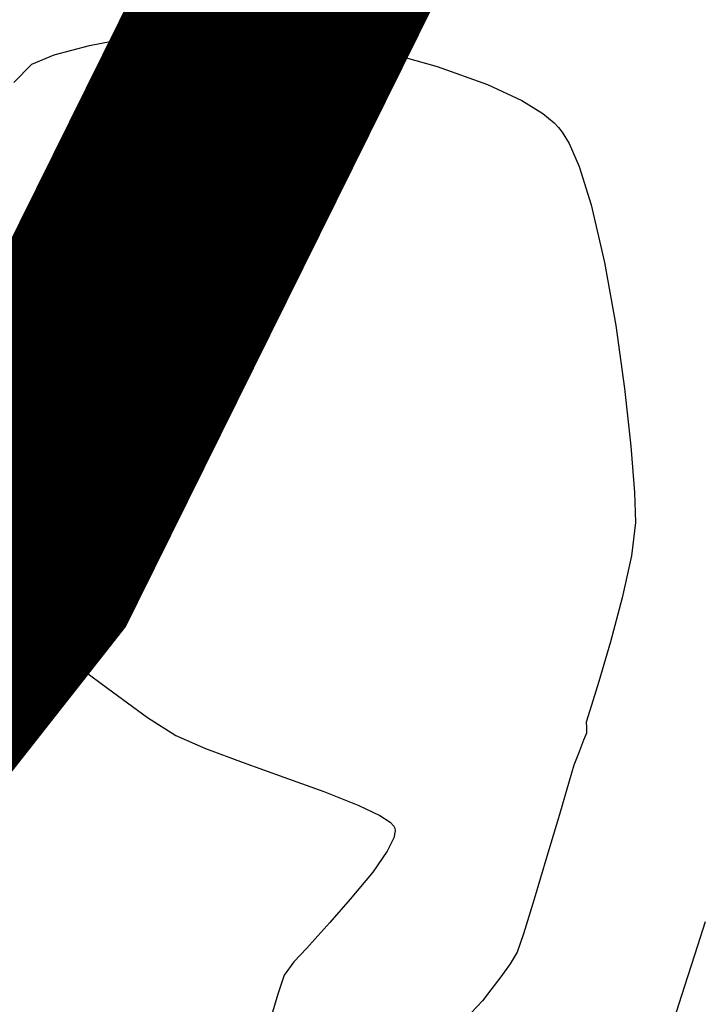
# Model space of a CAD drawing. Units: metres. Extents: x 760730 to 765602, y 8560400 to 8562204.
# Drawn here: x 760864 to 760876, y 8561331 to 8561349 of the extents above; entities that cross this region are included whole.
import ezdxf

# ---------------------------------------------------------------- set-up
doc = ezdxf.new("R2010")
doc.units = ezdxf.units.M
doc.layers.add('Cauce rio', color=150, linetype='Continuous', lineweight=15)
doc.layers.add('SECTOR 2-CONT-MAJ', color=14, linetype='Continuous')
doc.layers.add('SECTOR 2-CONT-MIN', color=124, linetype='Continuous')

msp = doc.modelspace()

# ---------------------------------------------------------------- linework, layer by layer
at = {"layer": 'Cauce rio', "const_width": 5, "elevation": 1360}
msp.add_lwpolyline([(760764.8632305429, 8561110.782613773), (760764.8632305429, 8561110.782613773), (760764.8632305429, 8561110.782613773), (760772.1601241202, 8561123.34430371), (760776.6987631322, 8561129.570759954), (760784.8339910681, 8561139.79530945), (760796.1389211665, 8561155.41479989), (760802.7274238783, 8561169.76326666), (760808.2434276612, 8561183.017937284), (760817.06696407, 8561195.668637652), (760825.6313825061, 8561207.8757086), (760831.7472401144, 8561218.892149093), (760838.7032208396, 8561260.197251525), (760845.7774213906, 8561291.110816743), (760853.3720768085, 8561313.2685333), (760855.7321708547, 8561328.689226488), (760863.7798766637, 8561338.919587465), (760869.3545722933, 8561350.177653247), (760875.6239833368, 8561360.808822038)], dxfattribs=at)
at = {"layer": 'SECTOR 2-CONT-MAJ', "elevation": 1360}
for points in [[(760863.7175521454, 8561337.823817078), (760864.6869676402, 8561337.121361392)], [(760866.8155580533, 8561335.606641874), (760867.353406241, 8561335.371463867)], [(760867.353406241, 8561335.371463867), (760868.0340959907, 8561335.115110027)], [(760870.7084027814, 8561334.030686954), (760870.7778443338, 8561333.95723198)], [(760870.7742992181, 8561333.745533498), (760870.6561075753, 8561333.504872391)], [(760870.3926189991, 8561333.12486783), (760869.9850524585, 8561332.629685275)], [(760869.9850524585, 8561332.629685275), (760869.6098370604, 8561332.20910191)], [(760869.6098370604, 8561332.20910191), (760869.394736911, 8561331.967065506)], [(760869.1937676935, 8561331.74233606), (760868.9598734889, 8561331.490202105)], [(760868.9598734889, 8561331.490202105), (760868.7843020204, 8561331.253176859)]]:
    msp.add_lwpolyline(points, dxfattribs=at)
at = {"layer": 'SECTOR 2-CONT-MAJ', "extrusion": (-0.5977831341254193, -0.8016578600345605, 0), "elevation": -7318095.27296589}
msp.add_lwpolyline([(-4507869.779981364, 1360), (-4507868.678875402, 1360)], dxfattribs=at)
at = {"layer": 'SECTOR 2-CONT-MAJ', "extrusion": (-0.5884845491675592, -0.8085084634010051, 0), "elevation": -7369670.620220377}
msp.add_lwpolyline([(-4423047.976187034, 1360.000000000001), (-4423047.071868913, 1360.000000000001)], dxfattribs=at)
at = {"layer": 'SECTOR 2-CONT-MAJ', "extrusion": (0.533083520299003, 0.8460626220237025, 0), "elevation": 7649031.611896688}
msp.add_lwpolyline([(3920166.55905239, 1360), (3920165.950667979, 1360)], dxfattribs=at)
at = {"layer": 'SECTOR 2-CONT-MAJ', "extrusion": (-0.3365612542518401, -0.94166157516192, 0), "elevation": -8317959.009859043}
msp.add_lwpolyline([(-2164933.492934568, 1360), (-2164932.702927459, 1360)], dxfattribs=at)
at = {"layer": 'SECTOR 2-CONT-MAJ', "extrusion": (-0.3408469410618904, -0.940118802475917, 0), "elevation": -8308011.661584054}
msp.add_lwpolyline([(-2202797.750335558, 1360), (-2202796.976457884, 1360)], dxfattribs=at)
at = {"layer": 'SECTOR 2-CONT-MAJ', "extrusion": (-0.3680896856241614, -0.9297902899778563, 0), "elevation": -8240313.983903134}
msp.add_lwpolyline([(-2443889.877878936, 1360), (-2443889.198647716, 1360)], dxfattribs=at)
at = {"layer": 'SECTOR 2-CONT-MAJ', "extrusion": (-0.4300990600503479, -0.9027817003815526, 0), "elevation": -8056265.499661518}
msp.add_lwpolyline([(-2995322.214310189, 1360.000000000001), (-2995321.790488031, 1360.000000000001)], dxfattribs=at)
at = {"layer": 'SECTOR 2-CONT-MAJ', "extrusion": (-0.5444009090022363, -0.8388251607322821, 0), "elevation": -7595681.09966139}
msp.add_lwpolyline([(-4022560.759249703, 1360), (-4022560.534305309, 1360)], dxfattribs=at)
at = {"layer": 'SECTOR 2-CONT-MAJ', "extrusion": (0.9801757891313819, -0.1981298119937351, 0), "elevation": -950468.3337924303}
msp.add_lwpolyline([(8542363.37292607, 1360.000000000001), (8542363.243508859, 1360.000000000001)], dxfattribs=at)
at = {"layer": 'SECTOR 2-CONT-MAJ', "extrusion": (0.9057582587893793, 0.4237947340810547, 0), "elevation": 4317413.238688236}
msp.add_lwpolyline([(7432045.909050242, 1360), (7432045.871520868, 1360)], dxfattribs=at)
at = {"layer": 'SECTOR 2-CONT-MAJ', "extrusion": (0.9926697972409267, 0.1208580723231077, 0), "elevation": 1789999.771034595}
msp.add_lwpolyline([(8406620.232274495, 1360.000000000001), (8406620.181044644, 1360.000000000001)], dxfattribs=at)
at = {"layer": 'SECTOR 2-CONT-MAJ', "extrusion": (0.8217785472333066, -0.5698070018059765, 0), "elevation": -4253040.593463854}
msp.add_lwpolyline([(7469069.637332671, 1360), (7469069.174915439, 1360)], dxfattribs=at)
at = {"layer": 'SECTOR 2-CONT-MAJ', "extrusion": (0.7454135258926691, -0.6666023367917782, 0), "elevation": -5139841.557021354}
msp.add_lwpolyline([(6888929.96443289, 1360), (6888929.662949972, 1360)], dxfattribs=at)
at = {"layer": 'SECTOR 2-CONT-MAJ', "extrusion": (0.9499353159912775, -0.3124466281343936, 0), "elevation": -1952182.953352873}
msp.add_lwpolyline([(8370441.79540044, 1360.000000000001), (8370441.427343344, 1360.000000000001)], dxfattribs=at)
at = {"layer": 'SECTOR 2-CONT-MAJ', "extrusion": (0.9584748140478055, -0.2851771919982811, 0), "elevation": -1712222.850515696}
msp.add_lwpolyline([(8422802.436369924, 1360.000000000001), (8422801.582932055, 1360.000000000001)], dxfattribs=at)
at = {"layer": 'SECTOR 2-CONT-MIN'}
for points, elevation in [([(760866.0225355932, 8561348.29460181), (760866.8455265042, 8561348.40868525)], 1361), ([(760867.6198748254, 8561348.472035697), (760868.2523699652, 8561348.469108908)], 1361), ([(760868.2523699652, 8561348.469108908), (760868.8457625196, 8561348.395142172)], 1361), ([(760864.6034683706, 8561347.976412889), (760865.2441126847, 8561348.14532961)], 1361), ([(760870.5915297547, 8561348.035409387), (760871.5618404599, 8561347.76289309)], 1361), ([(760864.1938132426, 8561347.803395888), (760864.6034683706, 8561347.976412889)], 1361), ([(760871.5618404599, 8561347.76289309), (760872.4757265735, 8561347.437443355)], 1361), ([(760873.687957502, 8561346.739388162), (760873.7700970747, 8561346.654243063)], 1361), ([(760873.7700970747, 8561346.654243063), (760873.8356606216, 8561346.571400963)], 1361), ([(760874.1434171911, 8561345.948314952), (760874.3643171127, 8561345.24667729)], 1361), ([(760874.9264915177, 8561338.109422829), (760874.7136168506, 8561337.308430895)], 1361), ([(760874.2745038565, 8561335.847823877), (760874.2758036333, 8561335.749070622)], 1361), ([(760874.2758036333, 8561335.749070622), (760874.2756530201, 8561335.650776993)], 1361), ([(760874.2261853319, 8561335.52104248), (760874.1297352004, 8561335.281485716)], 1361), ([(760874.2756530201, 8561335.650776993), (760874.2261853319, 8561335.52104248)], 1361), ([(760874.0475571512, 8561335.066579595), (760873.9610729511, 8561334.778042672)], 1361), ([(760873.5594978016, 8561333.405515019), (760873.3286914879, 8561332.629856434)], 1361), ([(760876.4378380906, 8561332.219743524), (760876.2928289055, 8561331.781307133)], 1362), ([(760876.2928289055, 8561331.781307133), (760876.0055236205, 8561330.88324995)], 1362), ([(760872.890807981, 8561331.456393424), (760872.7212082052, 8561331.217945887)], 1361), ([(760876.0055236205, 8561330.88324995), (760875.6096948689, 8561329.64397247)], 1362)]:
    msp.add_lwpolyline(points, dxfattribs=dict(at, elevation=elevation))
at = {"layer": 'SECTOR 2-CONT-MIN', "extrusion": (0.08153888633465585, -0.9966701610940825, 0), "elevation": -8470800.262433704}
msp.add_lwpolyline([(1456416.096269221, 1361.000000000001), (1456416.873204612, 1361.000000000001)], dxfattribs=at)
at = {"layer": 'SECTOR 2-CONT-MIN', "extrusion": (-0.1782862629485322, -0.9839786625958141, 0), "elevation": -8559836.606973777}
msp.add_lwpolyline([(-777692.1019060866, 1361.000000000001), (-777691.2786525382, 1361.000000000001)], dxfattribs=at)
at = {"layer": 'SECTOR 2-CONT-MIN', "extrusion": (0.1883308765606699, -0.9821056363415749, 0), "elevation": -8264853.849842409}
msp.add_lwpolyline([(2359616.245490467, 1361), (2359617.038096556, 1361)], dxfattribs=at)
at = {"layer": 'SECTOR 2-CONT-MIN', "extrusion": (-0.221916518525936, -0.9750656689707252, 0), "elevation": -8516726.302158711}
msp.add_lwpolyline([(-1158006.717207869, 1361), (-1158005.757576801, 1361)], dxfattribs=at)
at = {"layer": 'SECTOR 2-CONT-MIN', "extrusion": (0.7172592249425557, -0.6968064324005658, 0), "elevation": -5419865.357483678}
msp.add_lwpolyline([(6670880.288552525, 1361), (6670880.754359723, 1361)], dxfattribs=at)
at = {"layer": 'SECTOR 2-CONT-MIN', "extrusion": (-0.423289848425591, -0.9059943179843019, 0), "elevation": -8078601.727534648}
msp.add_lwpolyline([(-2934585.319395295, 1361), (-2934584.624788633, 1361)], dxfattribs=at)
at = {"layer": 'SECTOR 2-CONT-MIN', "extrusion": (-0.5286659952392694, -0.8488299390794795, 0), "elevation": -7669375.511515155}
msp.add_lwpolyline([(-3880241.236771666, 1361), (-3880240.78672551, 1361)], dxfattribs=at)
at = {"layer": 'SECTOR 2-CONT-MIN', "extrusion": (0.6372078523952145, 0.7706919960956378, 0), "elevation": 7082996.096493368}
msp.add_lwpolyline([(4868958.368753654, 1361), (4868958.108067687, 1361)], dxfattribs=at)
at = {"layer": 'SECTOR 2-CONT-MIN', "extrusion": (0.8551893309033052, 0.5183157419075338, 0), "elevation": 5088171.886303649}
msp.add_lwpolyline([(6927199.359399229, 1361), (6927199.114034392, 1361)], dxfattribs=at)
at = {"layer": 'SECTOR 2-CONT-MIN', "extrusion": (0.9163346774735283, 0.4004132351202755, 0), "elevation": 4125291.590954791}
msp.add_lwpolyline([(7540394.551987806, 1361.000000000001), (7540394.101003432, 1361.000000000001)], dxfattribs=at)
at = {"layer": 'SECTOR 2-CONT-MIN', "extrusion": (0.9742870386587391, 0.2253103777050332, 0), "elevation": 2670269.962393921}
msp.add_lwpolyline([(8169774.816909924, 1361.000000000001), (8169773.741338744, 1361.000000000001)], dxfattribs=at)
at = {"layer": 'SECTOR 2-CONT-MIN', "extrusion": (0.9847448033232349, 0.174004805473537, 0), "elevation": 2238982.346781208}
msp.add_lwpolyline([(8298343.371271966, 1361), (8298342.208084581, 1361)], dxfattribs=at)
at = {"layer": 'SECTOR 2-CONT-MIN', "extrusion": (0.9903738729558571, 0.1384181771532045, 0), "elevation": 1938596.030901744}
msp.add_lwpolyline([(8373611.573308614, 1361.000000000001), (8373610.418138736, 1361.000000000001)], dxfattribs=at)
at = {"layer": 'SECTOR 2-CONT-MIN', "extrusion": (0.9940027808861852, 0.1093547968336576, 0), "elevation": 1692535.640155785}
msp.add_lwpolyline([(8426792.338285785, 1361), (8426791.288251432, 1361)], dxfattribs=at)
at = {"layer": 'SECTOR 2-CONT-MIN', "extrusion": (0.9968499718306734, 0.07931036288648366, 0), "elevation": 1437481.356670475}
msp.add_lwpolyline([(8474027.121633053, 1361), (8474026.274460698, 1361)], dxfattribs=at)
at = {"layer": 'SECTOR 2-CONT-MIN', "extrusion": (0.9995170420678463, 0.03107543428406591, 0), "elevation": 1026555.039484486}
msp.add_lwpolyline([(8533560.72820335, 1361), (8533560.181589287, 1361)], dxfattribs=at)
at = {"layer": 'SECTOR 2-CONT-MIN', "extrusion": (0.9925275890745305, -0.122020428313869, 0), "elevation": -289468.7136053685}
msp.add_lwpolyline([(8590207.941938356, 1361.000000000001), (8590207.333547514, 1361.000000000001)], dxfattribs=at)
at = {"layer": 'SECTOR 2-CONT-MIN', "extrusion": (0.9767210622577444, -0.2145133248590951, 0), "elevation": -1093358.536647093}
msp.add_lwpolyline([(8525257.842425104, 1361.000000000001), (8525257.062866786, 1361.000000000001)], dxfattribs=at)
at = {"layer": 'SECTOR 2-CONT-MIN', "extrusion": (0.9598468527039767, -0.2805245432297692, 0), "elevation": -1671342.038716385}
msp.add_lwpolyline([(8431016.70192698, 1361.000000000001), (8431015.949111655, 1361.000000000001)], dxfattribs=at)
at = {"layer": 'SECTOR 2-CONT-MIN', "extrusion": (0.9556542354771699, -0.2944910562556122, 0), "elevation": -1794104.113207536}
msp.add_lwpolyline([(8405748.305506624, 1361.000000000001), (8405747.754891707, 1361.000000000001)], dxfattribs=at)
at = {"layer": 'SECTOR 2-CONT-MIN', "extrusion": (0.9550121124286665, -0.29656679705344, 0), "elevation": -1812363.802701367}
msp.add_lwpolyline([(8401829.70159197, 1361.000000000001), (8401829.479791518, 1361.000000000001)], dxfattribs=at)
at = {"layer": 'SECTOR 2-CONT-MIN', "extrusion": (0.9340401457463882, -0.3571680362715371, 0), "elevation": -2347148.327317958}
msp.add_lwpolyline([(8268390.772869952, 1361), (8268390.542787635, 1361)], dxfattribs=at)
at = {"layer": 'SECTOR 2-CONT-MIN', "extrusion": (0.959891987412046, -0.2803700634913661, 0), "elevation": -1669985.156626273}
msp.add_lwpolyline([(8431282.935770199, 1361), (8431282.305410855, 1361)], dxfattribs=at)
at = {"layer": 'SECTOR 2-CONT-MIN', "extrusion": (0.959662695806739, -0.2811538907376928, 0), "elevation": -1676870.2255874}
msp.add_lwpolyline([(8429915.656957945, 1361.000000000001), (8429914.857249077, 1361.000000000001)], dxfattribs=at)
at = {"layer": 'SECTOR 2-CONT-MIN', "extrusion": (0.9554050366470854, -0.2952985200595857, 0), "elevation": -1801206.644852165}
msp.add_lwpolyline([(8404225.082891282, 1361.000000000001), (8404224.42379875, 1361.000000000001)], dxfattribs=at)
at = {"layer": 'SECTOR 2-CONT-MIN', "extrusion": (0.9430006335704832, -0.3327909329979822, 0), "elevation": -2131629.816549794}
msp.add_lwpolyline([(8326553.1805322, 1361.000000000001), (8326552.831035097, 1361.000000000001)], dxfattribs=at)
at = {"layer": 'SECTOR 2-CONT-MIN', "extrusion": (0.8602571078454405, -0.5098604793484176, 0), "elevation": -3710538.247732964}
msp.add_lwpolyline([(7752885.503793632, 1361), (7752885.254813775, 1361)], dxfattribs=at)
at = {"layer": 'SECTOR 2-CONT-MIN', "extrusion": (0.7925383861557171, -0.6098220285211838, 0), "elevation": -4617867.531633239}
msp.add_lwpolyline([(7249180.573109013, 1361.000000000001), (7249180.278987398, 1361.000000000001)], dxfattribs=at)
at = {"layer": 'SECTOR 2-CONT-MIN', "extrusion": (0.7852771073206648, -0.619144461913445, 0), "elevation": -4703204.877172823}
msp.add_lwpolyline([(7194107.251098642, 1361.000000000001), (7194106.99876467, 1361.000000000001)], dxfattribs=at)
at = {"layer": 'SECTOR 2-CONT-MIN', "extrusion": (0.7368668871617504, -0.676037861812896, 0), "elevation": -5227122.092991993}
msp.add_lwpolyline([(6822939.707434918, 1361), (6822939.405841325, 1361)], dxfattribs=at)

doc.saveas('drawing.dxf')
